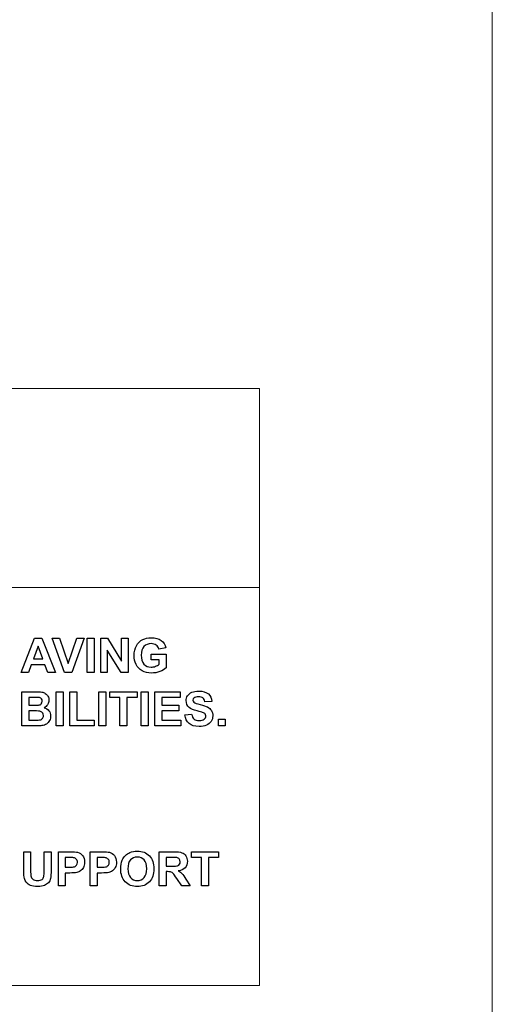
# Model space of a CAD drawing. Extents: x 0 to 44.7, y 0 to 44.
# Drawn here: x 10.7 to 11.9, y 36 to 38.5 of the extents above; entities that cross this region are included whole.
import ezdxf

# ---------------------------------------------------------------- set-up
doc = ezdxf.new("R2010")
doc.units = 0
doc.header["$LTSCALE"] = 0.25
doc.header["$MEASUREMENT"] = 0
doc.layers.add('0_ENCLOSURE_TOP', color=4, linetype='CONTINUOUS')
doc.layers.add('0_LABELS', color=11, linetype='CONTINUOUS')

msp = doc.modelspace()

# ---------------------------------------------------------------- linework, layer by layer
at = {"layer": '0_ENCLOSURE_TOP', "linetype": 'Continuous', "lineweight": 15}
msp.add_line((11.8989, 35.2596), (11.8989, 41.0726), dxfattribs=at)
at = {"layer": '0_LABELS', "color": 7, "lineweight": 18}
for p, q in [((11.3148, 37.5236), (8.7148, 37.5236)), ((11.3148, 36.0236), (11.3148, 37.5236)), ((8.7148, 36.0236), (11.3148, 36.0236))]:
    msp.add_line(p, q, dxfattribs=at)
at = {"layer": '0_LABELS', "lineweight": 5}
for points in [[(8.7148, 37.5236), (8.7148, 37.5236), (11.3148, 37.5236), (11.3148, 37.5236)], [(11.3148, 37.5236), (11.3148, 37.5236), (11.3148, 37.0236), (11.3148, 37.0236)], [(11.3148, 37.0236), (11.3148, 37.0236), (8.7148, 37.0236), (8.7148, 37.0236)]]:
    msp.add_open_spline(points, degree=3, dxfattribs=at)
at = {"layer": '0_LABELS'}
for points in [[(10.7168, 36.81), (10.7168, 36.81), (10.7503, 36.8959), (10.7503, 36.8959)], [(10.7503, 36.8959), (10.7503, 36.8959), (10.7686, 36.8959), (10.7686, 36.8959)], [(10.7686, 36.8959), (10.7686, 36.8959), (10.803, 36.81), (10.803, 36.81)], [(10.8252, 36.81), (10.8252, 36.81), (10.7945, 36.8959), (10.7945, 36.8959)], [(10.7945, 36.8959), (10.7945, 36.8959), (10.8133, 36.8959), (10.8133, 36.8959)], [(10.8133, 36.8959), (10.8133, 36.8959), (10.8351, 36.8323), (10.8351, 36.8323)], [(10.8351, 36.8323), (10.8351, 36.8323), (10.8561, 36.8959), (10.8561, 36.8959)], [(10.8745, 36.8959), (10.8745, 36.8959), (10.8437, 36.81), (10.8437, 36.81)], [(10.8561, 36.8959), (10.8561, 36.8959), (10.8745, 36.8959), (10.8745, 36.8959)], [(10.8828, 36.81), (10.8828, 36.81), (10.8828, 36.8959), (10.8828, 36.8959)], [(10.8828, 36.8959), (10.8828, 36.8959), (10.9002, 36.8959), (10.9002, 36.8959)], [(10.9002, 36.8959), (10.9002, 36.8959), (10.9002, 36.81), (10.9002, 36.81)], [(10.9169, 36.81), (10.9169, 36.81), (10.9169, 36.8959), (10.9169, 36.8959)], [(10.9169, 36.8959), (10.9169, 36.8959), (10.9337, 36.8959), (10.9337, 36.8959)], [(10.9337, 36.8959), (10.9337, 36.8959), (10.9689, 36.8385), (10.9689, 36.8385)], [(10.9689, 36.8385), (10.9689, 36.8385), (10.9689, 36.8959), (10.9689, 36.8959)], [(10.9689, 36.8959), (10.9689, 36.8959), (10.985, 36.8959), (10.985, 36.8959)], [(10.985, 36.8959), (10.985, 36.8959), (10.985, 36.81), (10.985, 36.81)], [(11.006, 36.8771), (11.0097, 36.884), (11.0152, 36.8894), (11.0225, 36.8931)], [(11.068, 36.8907), (11.074, 36.8862), (11.0779, 36.88), (11.0796, 36.8721)], [(10.7592, 36.8759), (10.7592, 36.8759), (10.7476, 36.844), (10.7476, 36.844)], [(10.7711, 36.844), (10.7711, 36.844), (10.7592, 36.8759), (10.7592, 36.8759)], [(10.9676, 36.81), (10.9676, 36.81), (10.933, 36.866), (10.933, 36.866)], [(10.933, 36.866), (10.933, 36.866), (10.933, 36.81), (10.933, 36.81)], [(11.0624, 36.8689), (11.0611, 36.8731), (11.0589, 36.8764), (11.0555, 36.8789)], [(11.0796, 36.8721), (11.0796, 36.8721), (11.0624, 36.8689), (11.0624, 36.8689)], [(10.7476, 36.844), (10.7476, 36.844), (10.7711, 36.844), (10.7711, 36.844)], [(11.0433, 36.8416), (11.0433, 36.8416), (11.0433, 36.8561), (11.0433, 36.8561)], [(11.0433, 36.8561), (11.0433, 36.8561), (11.0807, 36.8561), (11.0807, 36.8561)], [(11.0632, 36.8416), (11.0632, 36.8416), (11.0433, 36.8416), (11.0433, 36.8416)], [(11.0632, 36.8307), (11.0632, 36.8307), (11.0632, 36.8416), (11.0632, 36.8416)], [(11.0807, 36.8561), (11.0807, 36.8561), (11.0807, 36.8218), (11.0807, 36.8218)], [(10.7423, 36.8295), (10.7423, 36.8295), (10.7352, 36.81), (10.7352, 36.81)], [(10.7766, 36.8295), (10.7766, 36.8295), (10.7423, 36.8295), (10.7423, 36.8295)], [(10.7841, 36.81), (10.7841, 36.81), (10.7766, 36.8295), (10.7766, 36.8295)], [(11.0205, 36.8142), (11.0138, 36.818), (11.0088, 36.8233), (11.0054, 36.8304)], [(11.0538, 36.8255), (11.0574, 36.8269), (11.0606, 36.8287), (11.0632, 36.8307)], [(11.0807, 36.8218), (11.0771, 36.8183), (11.0718, 36.8152), (11.0649, 36.8125)], [(10.7352, 36.81), (10.7352, 36.81), (10.7168, 36.81), (10.7168, 36.81)], [(10.803, 36.81), (10.803, 36.81), (10.7841, 36.81), (10.7841, 36.81)], [(10.8437, 36.81), (10.8437, 36.81), (10.8252, 36.81), (10.8252, 36.81)], [(10.9002, 36.81), (10.9002, 36.81), (10.8828, 36.81), (10.8828, 36.81)], [(10.933, 36.81), (10.933, 36.81), (10.9169, 36.81), (10.9169, 36.81)], [(10.985, 36.81), (10.985, 36.81), (10.9676, 36.81), (10.9676, 36.81)], [(10.7188, 36.7618), (10.7188, 36.7618), (10.7532, 36.7618), (10.7532, 36.7618)], [(10.7188, 36.6759), (10.7188, 36.6759), (10.7188, 36.7618), (10.7188, 36.7618)], [(10.7362, 36.7475), (10.7362, 36.7475), (10.7362, 36.7277), (10.7362, 36.7277)], [(10.7462, 36.7475), (10.7462, 36.7475), (10.7362, 36.7475), (10.7362, 36.7475)], [(10.761, 36.7472), (10.7593, 36.7474), (10.7543, 36.7475), (10.7462, 36.7475)], [(10.7532, 36.7618), (10.76, 36.7618), (10.7651, 36.7616), (10.7684, 36.761)], [(10.7675, 36.7442), (10.766, 36.7459), (10.7639, 36.7469), (10.761, 36.7472)], [(10.7684, 36.761), (10.7717, 36.7604), (10.7747, 36.7592), (10.7774, 36.7574)], [(10.7774, 36.7574), (10.78, 36.7556), (10.7822, 36.7533), (10.7839, 36.7503)], [(10.8049, 36.6759), (10.8049, 36.6759), (10.8049, 36.7618), (10.8049, 36.7618)], [(10.8049, 36.7618), (10.8049, 36.7618), (10.8223, 36.7618), (10.8223, 36.7618)], [(10.8223, 36.7618), (10.8223, 36.7618), (10.8223, 36.6759), (10.8223, 36.6759)], [(10.8393, 36.6759), (10.8393, 36.6759), (10.8393, 36.7611), (10.8393, 36.7611)], [(10.8393, 36.7611), (10.8393, 36.7611), (10.8566, 36.7611), (10.8566, 36.7611)], [(10.8566, 36.7611), (10.8566, 36.7611), (10.8566, 36.6904), (10.8566, 36.6904)], [(10.9116, 36.6759), (10.9116, 36.6759), (10.9116, 36.7618), (10.9116, 36.7618)], [(10.9116, 36.7618), (10.9116, 36.7618), (10.9289, 36.7618), (10.9289, 36.7618)], [(10.9289, 36.7618), (10.9289, 36.7618), (10.9289, 36.6759), (10.9289, 36.6759)], [(10.9393, 36.7473), (10.9393, 36.7473), (10.9393, 36.7618), (10.9393, 36.7618)], [(10.9393, 36.7618), (10.9393, 36.7618), (11.0075, 36.7618), (11.0075, 36.7618)], [(10.9648, 36.7473), (10.9648, 36.7473), (10.9393, 36.7473), (10.9393, 36.7473)], [(10.9648, 36.6759), (10.9648, 36.6759), (10.9648, 36.7473), (10.9648, 36.7473)], [(11.0075, 36.7473), (11.0075, 36.7473), (10.9821, 36.7473), (10.9821, 36.7473)], [(10.9821, 36.7473), (10.9821, 36.7473), (10.9821, 36.6759), (10.9821, 36.6759)], [(11.0075, 36.7618), (11.0075, 36.7618), (11.0075, 36.7473), (11.0075, 36.7473)], [(11.0182, 36.6759), (11.0182, 36.6759), (11.0182, 36.7618), (11.0182, 36.7618)], [(11.0182, 36.7618), (11.0182, 36.7618), (11.0355, 36.7618), (11.0355, 36.7618)], [(11.0355, 36.7618), (11.0355, 36.7618), (11.0355, 36.6759), (11.0355, 36.6759)], [(11.0521, 36.6759), (11.0521, 36.6759), (11.0521, 36.7618), (11.0521, 36.7618)], [(11.0521, 36.7618), (11.0521, 36.7618), (11.1158, 36.7618), (11.1158, 36.7618)], [(11.1158, 36.7473), (11.1158, 36.7473), (11.0694, 36.7473), (11.0694, 36.7473)], [(11.0694, 36.7473), (11.0694, 36.7473), (11.0694, 36.7283), (11.0694, 36.7283)], [(11.1158, 36.7618), (11.1158, 36.7618), (11.1158, 36.7473), (11.1158, 36.7473)], [(11.1345, 36.7516), (11.137, 36.7554), (11.1406, 36.7583), (11.1453, 36.7603)], [(11.1778, 36.7365), (11.177, 36.7409), (11.1754, 36.7441), (11.173, 36.746)], [(11.1865, 36.7562), (11.192, 36.7515), (11.1948, 36.7452), (11.1951, 36.7373)], [(10.7362, 36.7277), (10.7362, 36.7277), (10.7476, 36.7277), (10.7476, 36.7277)], [(10.7476, 36.7277), (10.7543, 36.7277), (10.7585, 36.7278), (10.7602, 36.728)], [(10.7833, 36.7291), (10.7812, 36.7258), (10.7782, 36.7233), (10.7745, 36.7216)], [(10.7745, 36.7216), (10.7797, 36.7201), (10.7838, 36.7175), (10.7866, 36.7138)], [(11.0694, 36.7283), (11.0694, 36.7283), (11.1125, 36.7283), (11.1125, 36.7283)], [(11.1125, 36.7138), (11.1125, 36.7138), (11.0694, 36.7138), (11.0694, 36.7138)], [(11.0694, 36.7138), (11.0694, 36.7138), (11.0694, 36.6904), (11.0694, 36.6904)], [(11.1125, 36.7283), (11.1125, 36.7283), (11.1125, 36.7138), (11.1125, 36.7138)], [(11.1583, 36.7136), (11.149, 36.7159), (11.1425, 36.7187), (11.1387, 36.7221)], [(11.15, 36.7353), (11.1522, 36.7335), (11.1575, 36.7315), (11.1659, 36.7296)], [(11.1659, 36.7296), (11.1744, 36.7276), (11.1806, 36.7255), (11.1846, 36.7234)], [(11.1951, 36.7373), (11.1951, 36.7373), (11.1778, 36.7365), (11.1778, 36.7365)], [(11.1846, 36.7234), (11.1887, 36.7212), (11.1918, 36.7183), (11.1941, 36.7146)], [(10.7362, 36.7134), (10.7362, 36.7134), (10.7362, 36.6904), (10.7362, 36.6904)], [(10.7502, 36.7134), (10.7502, 36.7134), (10.7362, 36.7134), (10.7362, 36.7134)], [(10.7362, 36.6904), (10.7362, 36.6904), (10.7522, 36.6904), (10.7522, 36.6904)], [(10.7656, 36.7122), (10.7632, 36.713), (10.7581, 36.7134), (10.7502, 36.7134)], [(10.7522, 36.6904), (10.7585, 36.6904), (10.7625, 36.6906), (10.7641, 36.6909)], [(10.7641, 36.6909), (10.7667, 36.6914), (10.7688, 36.6926), (10.7704, 36.6944)], [(10.771, 36.7082), (10.7697, 36.71), (10.7679, 36.7113), (10.7656, 36.7122)], [(10.7881, 36.6894), (10.7863, 36.6858), (10.7838, 36.6828), (10.7806, 36.6806)], [(10.8566, 36.6904), (10.8566, 36.6904), (10.8997, 36.6904), (10.8997, 36.6904)], [(10.8997, 36.6904), (10.8997, 36.6904), (10.8997, 36.6759), (10.8997, 36.6759)], [(11.0694, 36.6904), (11.0694, 36.6904), (11.1174, 36.6904), (11.1174, 36.6904)], [(11.1174, 36.6904), (11.1174, 36.6904), (11.1174, 36.6759), (11.1174, 36.6759)], [(11.1277, 36.7039), (11.1277, 36.7039), (11.1446, 36.7055), (11.1446, 36.7055)], [(11.1446, 36.7055), (11.1456, 36.6999), (11.1477, 36.6957), (11.1508, 36.693)], [(11.1722, 36.7098), (11.1702, 36.7105), (11.1655, 36.7118), (11.1583, 36.7136)], [(11.1784, 36.7061), (11.1772, 36.7075), (11.1752, 36.7088), (11.1722, 36.7098)], [(11.212, 36.6759), (11.212, 36.6759), (11.212, 36.6924), (11.212, 36.6924)], [(11.212, 36.6924), (11.212, 36.6924), (11.2285, 36.6924), (11.2285, 36.6924)], [(11.2285, 36.6924), (11.2285, 36.6924), (11.2285, 36.6759), (11.2285, 36.6759)], [(10.7481, 36.6759), (10.7481, 36.6759), (10.7188, 36.6759), (10.7188, 36.6759)], [(10.769, 36.6765), (10.7661, 36.6762), (10.7591, 36.676), (10.7481, 36.6759)], [(10.7806, 36.6806), (10.7775, 36.6784), (10.7736, 36.677), (10.769, 36.6765)], [(10.8223, 36.6759), (10.8223, 36.6759), (10.8049, 36.6759), (10.8049, 36.6759)], [(10.8997, 36.6759), (10.8997, 36.6759), (10.8393, 36.6759), (10.8393, 36.6759)], [(10.9289, 36.6759), (10.9289, 36.6759), (10.9116, 36.6759), (10.9116, 36.6759)], [(10.9821, 36.6759), (10.9821, 36.6759), (10.9648, 36.6759), (10.9648, 36.6759)], [(11.0355, 36.6759), (11.0355, 36.6759), (11.0182, 36.6759), (11.0182, 36.6759)], [(11.1174, 36.6759), (11.1174, 36.6759), (11.0521, 36.6759), (11.0521, 36.6759)], [(11.1935, 36.6871), (11.1907, 36.6828), (11.1869, 36.6796), (11.1819, 36.6776)], [(11.2285, 36.6759), (11.2285, 36.6759), (11.212, 36.6759), (11.212, 36.6759)], [(10.7233, 36.3597), (10.7233, 36.3597), (10.7406, 36.3597), (10.7406, 36.3597)], [(10.7233, 36.3138), (10.7233, 36.3138), (10.7233, 36.3597), (10.7233, 36.3597)], [(10.7406, 36.3597), (10.7406, 36.3597), (10.7406, 36.3131), (10.7406, 36.3131)], [(10.7744, 36.3121), (10.7744, 36.3121), (10.7744, 36.3597), (10.7744, 36.3597)], [(10.7744, 36.3597), (10.7744, 36.3597), (10.7918, 36.3597), (10.7918, 36.3597)], [(10.7918, 36.3597), (10.7918, 36.3597), (10.7918, 36.3145), (10.7918, 36.3145)], [(10.8101, 36.2738), (10.8101, 36.2738), (10.8101, 36.3597), (10.8101, 36.3597)], [(10.8101, 36.3597), (10.8101, 36.3597), (10.8379, 36.3597), (10.8379, 36.3597)], [(10.8274, 36.3451), (10.8274, 36.3451), (10.8274, 36.3208), (10.8274, 36.3208)], [(10.8358, 36.3451), (10.8358, 36.3451), (10.8274, 36.3451), (10.8274, 36.3451)], [(10.8483, 36.3445), (10.8462, 36.3449), (10.842, 36.3451), (10.8358, 36.3451)], [(10.8379, 36.3597), (10.8484, 36.3597), (10.8553, 36.3592), (10.8585, 36.3584)], [(10.8552, 36.3407), (10.8534, 36.3428), (10.8511, 36.344), (10.8483, 36.3445)], [(10.8585, 36.3584), (10.8634, 36.3571), (10.8676, 36.3543), (10.8709, 36.35)], [(10.8901, 36.2738), (10.8901, 36.2738), (10.8901, 36.3597), (10.8901, 36.3597)], [(10.8901, 36.3597), (10.8901, 36.3597), (10.9179, 36.3597), (10.9179, 36.3597)], [(10.9074, 36.3451), (10.9074, 36.3451), (10.9074, 36.3208), (10.9074, 36.3208)], [(10.9158, 36.3451), (10.9158, 36.3451), (10.9074, 36.3451), (10.9074, 36.3451)], [(10.9283, 36.3445), (10.9262, 36.3449), (10.9221, 36.3451), (10.9158, 36.3451)], [(10.9179, 36.3597), (10.9285, 36.3597), (10.9353, 36.3592), (10.9385, 36.3584)], [(10.9353, 36.3407), (10.9334, 36.3428), (10.9311, 36.344), (10.9283, 36.3445)], [(10.9385, 36.3584), (10.9435, 36.3571), (10.9476, 36.3543), (10.9509, 36.35)], [(10.9705, 36.3382), (10.9725, 36.3426), (10.9752, 36.3465), (10.9785, 36.35)], [(10.9785, 36.35), (10.9819, 36.3535), (10.9856, 36.356), (10.9896, 36.3577)], [(11.0635, 36.2738), (11.0635, 36.2738), (11.0635, 36.3597), (11.0635, 36.3597)], [(11.0635, 36.3597), (11.0635, 36.3597), (11.1, 36.3597), (11.1, 36.3597)], [(11.0944, 36.3451), (11.0944, 36.3451), (11.0809, 36.3451), (11.0809, 36.3451)], [(11.0809, 36.3451), (11.0809, 36.3451), (11.0809, 36.3233), (11.0809, 36.3233)], [(11.1071, 36.3448), (11.1057, 36.345), (11.1014, 36.3451), (11.0944, 36.3451)], [(11.1, 36.3597), (11.1092, 36.3597), (11.1159, 36.3589), (11.12, 36.3573)], [(11.1136, 36.3415), (11.1121, 36.3432), (11.1099, 36.3444), (11.1071, 36.3448)], [(11.12, 36.3573), (11.1242, 36.3558), (11.1275, 36.3531), (11.13, 36.3491)], [(11.144, 36.3451), (11.144, 36.3451), (11.144, 36.3597), (11.144, 36.3597)], [(11.144, 36.3597), (11.144, 36.3597), (11.2122, 36.3597), (11.2122, 36.3597)], [(11.1695, 36.3451), (11.1695, 36.3451), (11.144, 36.3451), (11.144, 36.3451)], [(11.1695, 36.2738), (11.1695, 36.2738), (11.1695, 36.3451), (11.1695, 36.3451)], [(11.2122, 36.3451), (11.2122, 36.3451), (11.1868, 36.3451), (11.1868, 36.3451)], [(11.1868, 36.3451), (11.1868, 36.3451), (11.1868, 36.2738), (11.1868, 36.2738)], [(11.2122, 36.3597), (11.2122, 36.3597), (11.2122, 36.3451), (11.2122, 36.3451)], [(10.8274, 36.3208), (10.8274, 36.3208), (10.8369, 36.3208), (10.8369, 36.3208)], [(10.8369, 36.3208), (10.8437, 36.3208), (10.8483, 36.3212), (10.8506, 36.3221)], [(10.8506, 36.3221), (10.8529, 36.323), (10.8547, 36.3244), (10.856, 36.3263)], [(10.873, 36.3199), (10.8711, 36.3163), (10.8686, 36.3135), (10.8657, 36.3115)], [(10.9074, 36.3208), (10.9074, 36.3208), (10.9169, 36.3208), (10.9169, 36.3208)], [(10.9169, 36.3208), (10.9238, 36.3208), (10.9283, 36.3212), (10.9306, 36.3221)], [(10.9306, 36.3221), (10.9329, 36.323), (10.9347, 36.3244), (10.9361, 36.3263)], [(10.953, 36.3199), (10.9511, 36.3163), (10.9487, 36.3135), (10.9457, 36.3115)], [(10.9666, 36.3162), (10.9666, 36.3249), (10.9679, 36.3323), (10.9705, 36.3382)], [(10.991, 36.3389), (10.9867, 36.334), (10.9845, 36.3267), (10.9845, 36.3168)], [(11.0809, 36.3233), (11.0809, 36.3233), (11.0937, 36.3233), (11.0937, 36.3233)], [(11.0937, 36.3233), (11.102, 36.3233), (11.1072, 36.3237), (11.1093, 36.3244)], [(11.1093, 36.3244), (11.1114, 36.3251), (11.113, 36.3263), (11.1142, 36.328)], [(11.1281, 36.3196), (11.1243, 36.3154), (11.1186, 36.3128), (11.1111, 36.3117)], [(10.725, 36.292), (10.7238, 36.297), (10.7233, 36.3042), (10.7233, 36.3138)], [(10.7406, 36.3131), (10.7406, 36.3058), (10.7408, 36.301), (10.7413, 36.2988)], [(10.7413, 36.2988), (10.742, 36.2953), (10.7438, 36.2924), (10.7466, 36.2903)], [(10.7692, 36.2901), (10.7717, 36.2921), (10.7732, 36.2946), (10.7737, 36.2975)], [(10.7737, 36.2975), (10.7742, 36.3005), (10.7744, 36.3053), (10.7744, 36.3121)], [(10.8387, 36.3062), (10.8387, 36.3062), (10.8274, 36.3062), (10.8274, 36.3062)], [(10.8274, 36.3062), (10.8274, 36.3062), (10.8274, 36.2738), (10.8274, 36.2738)], [(10.8567, 36.3074), (10.8526, 36.3066), (10.8466, 36.3062), (10.8387, 36.3062)], [(10.8657, 36.3115), (10.8627, 36.3094), (10.8597, 36.3081), (10.8567, 36.3074)], [(10.9187, 36.3062), (10.9187, 36.3062), (10.9074, 36.3062), (10.9074, 36.3062)], [(10.9074, 36.3062), (10.9074, 36.3062), (10.9074, 36.2738), (10.9074, 36.2738)], [(10.9367, 36.3074), (10.9326, 36.3066), (10.9266, 36.3062), (10.9187, 36.3062)], [(10.9457, 36.3115), (10.9428, 36.3094), (10.9398, 36.3081), (10.9367, 36.3074)], [(10.9779, 36.284), (10.9704, 36.2918), (10.9666, 36.3025), (10.9666, 36.3162)], [(10.9845, 36.3168), (10.9845, 36.307), (10.9867, 36.2997), (10.9912, 36.2946)], [(11.0844, 36.3096), (11.0844, 36.3096), (11.0809, 36.3096), (11.0809, 36.3096)], [(11.0809, 36.3096), (11.0809, 36.3096), (11.0809, 36.2738), (11.0809, 36.2738)], [(11.0931, 36.3087), (11.0913, 36.3093), (11.0884, 36.3096), (11.0844, 36.3096)], [(11.0983, 36.3051), (11.0967, 36.3068), (11.095, 36.308), (11.0931, 36.3087)], [(11.1075, 36.2925), (11.103, 36.2991), (11.1, 36.3033), (11.0983, 36.3051)], [(11.1111, 36.3117), (11.1149, 36.3095), (11.118, 36.3071), (11.1204, 36.3045)], [(11.1204, 36.3045), (11.1228, 36.3018), (11.1261, 36.2972), (11.1303, 36.2905)], [(10.7852, 36.2819), (10.7827, 36.279), (10.7793, 36.2766), (10.7751, 36.2749)], [(10.8274, 36.2738), (10.8274, 36.2738), (10.8101, 36.2738), (10.8101, 36.2738)], [(10.9074, 36.2738), (10.9074, 36.2738), (10.8901, 36.2738), (10.8901, 36.2738)], [(11.0809, 36.2738), (11.0809, 36.2738), (11.0635, 36.2738), (11.0635, 36.2738)], [(11.12, 36.2738), (11.12, 36.2738), (11.1075, 36.2925), (11.1075, 36.2925)], [(11.1408, 36.2738), (11.1408, 36.2738), (11.12, 36.2738), (11.12, 36.2738)], [(11.1303, 36.2905), (11.1303, 36.2905), (11.1408, 36.2738), (11.1408, 36.2738)], [(11.1868, 36.2738), (11.1868, 36.2738), (11.1695, 36.2738), (11.1695, 36.2738)]]:
    msp.add_open_spline(points, degree=3, dxfattribs=at)
for points, knots in [([(11.0225, 36.8931), (11.028, 36.8959), (11.0348, 36.8974), (11.043, 36.8974), (11.043, 36.8974), (11.0537, 36.8974), (11.062, 36.8951), (11.068, 36.8907)], [0.41666667, 0.41666667, 0.41666667, 0.41666667, 0.45833333, 0.45833333, 0.45833333, 0.45833333, 0.5, 0.5, 0.5, 0.5]), ([(11.0054, 36.8304), (11.002, 36.8374), (11.0004, 36.845), (11.0004, 36.8532), (11.0004, 36.8532), (11.0004, 36.8622), (11.0022, 36.8701), (11.006, 36.8771)], [0.29166667, 0.29166667, 0.29166667, 0.29166667, 0.33333333, 0.33333333, 0.33333333, 0.33333333, 0.375, 0.375, 0.375, 0.375]), ([(11.0249, 36.8753), (11.0205, 36.8705), (11.0182, 36.8634), (11.0182, 36.8539), (11.0182, 36.8539), (11.0182, 36.8438), (11.0205, 36.8361), (11.025, 36.831)], [0.70833333, 0.70833333, 0.70833333, 0.70833333, 0.75, 0.75, 0.75, 0.75, 0.79166667, 0.79166667, 0.79166667, 0.79166667]), ([(11.0555, 36.8789), (11.0522, 36.8813), (11.048, 36.8825), (11.043, 36.8825), (11.043, 36.8825), (11.0354, 36.8825), (11.0294, 36.8801), (11.0249, 36.8753)], [0.625, 0.625, 0.625, 0.625, 0.66666667, 0.66666667, 0.66666667, 0.66666667, 0.70833333, 0.70833333, 0.70833333, 0.70833333]), ([(11.0649, 36.8125), (11.058, 36.8099), (11.051, 36.8085), (11.044, 36.8085), (11.044, 36.8085), (11.035, 36.8085), (11.0271, 36.8104), (11.0205, 36.8142)], [0.16666667, 0.16666667, 0.16666667, 0.16666667, 0.20833333, 0.20833333, 0.20833333, 0.20833333, 0.25, 0.25, 0.25, 0.25]), ([(11.025, 36.831), (11.0296, 36.8259), (11.0355, 36.8234), (11.0428, 36.8234), (11.0428, 36.8234), (11.0465, 36.8234), (11.0501, 36.8241), (11.0538, 36.8255)], [0.79166667, 0.79166667, 0.79166667, 0.79166667, 0.83333333, 0.83333333, 0.83333333, 0.83333333, 0.875, 0.875, 0.875, 0.875]), ([(11.1453, 36.7603), (11.1499, 36.7623), (11.1556, 36.7633), (11.1622, 36.7633), (11.1622, 36.7633), (11.173, 36.7633), (11.1811, 36.7609), (11.1865, 36.7562)], [0.4, 0.4, 0.4, 0.4, 0.43333333, 0.43333333, 0.43333333, 0.43333333, 0.46666667, 0.46666667, 0.46666667, 0.46666667]), ([(10.7602, 36.728), (10.7631, 36.7283), (10.7655, 36.7293), (10.7672, 36.731), (10.7672, 36.731), (10.7689, 36.7327), (10.7697, 36.735), (10.7697, 36.7378), (10.7697, 36.7378), (10.7697, 36.7404), (10.769, 36.7426), (10.7675, 36.7442)], [0.3333333, 0.3333333, 0.3333333, 0.3333333, 0.4444444, 0.4444444, 0.4444444, 0.4444444, 0.5555556, 0.5555556, 0.5555556, 0.5555556, 0.6666667, 0.6666667, 0.6666667, 0.6666667]), ([(10.7839, 36.7503), (10.7857, 36.7473), (10.7866, 36.7439), (10.7866, 36.7402), (10.7866, 36.7402), (10.7866, 36.7362), (10.7855, 36.7325), (10.7833, 36.7291)], [0.2666667, 0.2666667, 0.2666667, 0.2666667, 0.3333333, 0.3333333, 0.3333333, 0.3333333, 0.4, 0.4, 0.4, 0.4]), ([(11.1387, 36.7221), (11.1335, 36.7268), (11.1308, 36.7325), (11.1308, 36.7393), (11.1308, 36.7393), (11.1308, 36.7437), (11.1321, 36.7478), (11.1345, 36.7516)], [0.3, 0.3, 0.3, 0.3, 0.33333333, 0.33333333, 0.33333333, 0.33333333, 0.36666667, 0.36666667, 0.36666667, 0.36666667]), ([(11.1502, 36.7458), (11.1483, 36.7445), (11.1474, 36.7427), (11.1474, 36.7405), (11.1474, 36.7405), (11.1474, 36.7385), (11.1483, 36.7367), (11.15, 36.7353)], [0.63333333, 0.63333333, 0.63333333, 0.63333333, 0.66666667, 0.66666667, 0.66666667, 0.66666667, 0.7, 0.7, 0.7, 0.7]), ([(11.173, 36.746), (11.1705, 36.748), (11.1669, 36.7489), (11.162, 36.7489), (11.162, 36.7489), (11.157, 36.7489), (11.153, 36.7479), (11.1502, 36.7458)], [0.56666667, 0.56666667, 0.56666667, 0.56666667, 0.6, 0.6, 0.6, 0.6, 0.63333333, 0.63333333, 0.63333333, 0.63333333]), ([(10.7866, 36.7138), (10.7894, 36.7101), (10.7908, 36.7058), (10.7908, 36.7008), (10.7908, 36.7008), (10.7908, 36.6969), (10.7899, 36.6931), (10.7881, 36.6894)], [0.5333333, 0.5333333, 0.5333333, 0.5333333, 0.6, 0.6, 0.6, 0.6, 0.6666667, 0.6666667, 0.6666667, 0.6666667]), ([(11.1941, 36.7146), (11.1964, 36.7109), (11.1976, 36.7064), (11.1976, 36.701), (11.1976, 36.701), (11.1976, 36.696), (11.1962, 36.6914), (11.1935, 36.6871)], [0.8, 0.8, 0.8, 0.8, 0.83333333, 0.83333333, 0.83333333, 0.83333333, 0.86666667, 0.86666667, 0.86666667, 0.86666667]), ([(10.7704, 36.6944), (10.7721, 36.6962), (10.7729, 36.6986), (10.7729, 36.7017), (10.7729, 36.7017), (10.7729, 36.7042), (10.7722, 36.7064), (10.771, 36.7082)], [0.4444444, 0.4444444, 0.4444444, 0.4444444, 0.5555556, 0.5555556, 0.5555556, 0.5555556, 0.6666667, 0.6666667, 0.6666667, 0.6666667]), ([(11.1819, 36.6776), (11.1769, 36.6755), (11.1706, 36.6744), (11.1632, 36.6744), (11.1632, 36.6744), (11.1523, 36.6744), (11.144, 36.6769), (11.1381, 36.6819), (11.1381, 36.6819), (11.1323, 36.687), (11.1288, 36.6943), (11.1277, 36.7039)], [0.9, 0.9, 0.9, 0.9, 0.9333333, 0.9333333, 0.9333333, 0.9333333, 0.9666667, 0.9666667, 0.9666667, 0.9666667, 1, 1, 1, 1]), ([(11.1508, 36.693), (11.1539, 36.6904), (11.1581, 36.6891), (11.1633, 36.6891), (11.1633, 36.6891), (11.1689, 36.6891), (11.1731, 36.6902), (11.176, 36.6926)], [0.06666667, 0.06666667, 0.06666667, 0.06666667, 0.1, 0.1, 0.1, 0.1, 0.13333333, 0.13333333, 0.13333333, 0.13333333]), ([(11.176, 36.6926), (11.1788, 36.695), (11.1802, 36.6977), (11.1802, 36.7009), (11.1802, 36.7009), (11.1802, 36.7029), (11.1796, 36.7047), (11.1784, 36.7061)], [0.13333333, 0.13333333, 0.13333333, 0.13333333, 0.16666667, 0.16666667, 0.16666667, 0.16666667, 0.2, 0.2, 0.2, 0.2]), ([(10.8709, 36.35), (10.8742, 36.3456), (10.8759, 36.3401), (10.8759, 36.3332), (10.8759, 36.3332), (10.8759, 36.328), (10.8749, 36.3235), (10.873, 36.3199)], [0.3333333, 0.3333333, 0.3333333, 0.3333333, 0.4166667, 0.4166667, 0.4166667, 0.4166667, 0.5, 0.5, 0.5, 0.5]), ([(10.9509, 36.35), (10.9542, 36.3456), (10.9559, 36.3401), (10.9559, 36.3332), (10.9559, 36.3332), (10.9559, 36.328), (10.9549, 36.3235), (10.953, 36.3199)], [0.3333333, 0.3333333, 0.3333333, 0.3333333, 0.4166667, 0.4166667, 0.4166667, 0.4166667, 0.5, 0.5, 0.5, 0.5]), ([(10.9896, 36.3577), (10.995, 36.36), (11.0012, 36.3611), (11.0082, 36.3611), (11.0082, 36.3611), (11.0208, 36.3611), (11.0309, 36.3572), (11.0385, 36.3493)], [0.3, 0.3, 0.3, 0.3, 0.4, 0.4, 0.4, 0.4, 0.5, 0.5, 0.5, 0.5]), ([(11.0255, 36.339), (11.0212, 36.3439), (11.0155, 36.3463), (11.0083, 36.3463), (11.0083, 36.3463), (11.0012, 36.3463), (10.9954, 36.3438), (10.991, 36.3389)], [0.625, 0.625, 0.625, 0.625, 0.75, 0.75, 0.75, 0.75, 0.875, 0.875, 0.875, 0.875]), ([(11.0385, 36.3493), (11.0461, 36.3415), (11.0499, 36.3306), (11.0499, 36.3166), (11.0499, 36.3166), (11.0499, 36.3027), (11.0462, 36.2919), (11.0386, 36.284)], [0.5, 0.5, 0.5, 0.5, 0.6, 0.6, 0.6, 0.6, 0.7, 0.7, 0.7, 0.7]), ([(11.13, 36.3491), (11.1325, 36.3452), (11.1338, 36.3407), (11.1338, 36.3356), (11.1338, 36.3356), (11.1338, 36.3291), (11.1319, 36.3238), (11.1281, 36.3196)], [0.2222222, 0.2222222, 0.2222222, 0.2222222, 0.2777778, 0.2777778, 0.2777778, 0.2777778, 0.3333333, 0.3333333, 0.3333333, 0.3333333]), ([(10.856, 36.3263), (10.8573, 36.3282), (10.858, 36.3305), (10.858, 36.333), (10.858, 36.333), (10.858, 36.3361), (10.8571, 36.3387), (10.8552, 36.3407)], [0.4444444, 0.4444444, 0.4444444, 0.4444444, 0.5555556, 0.5555556, 0.5555556, 0.5555556, 0.6666667, 0.6666667, 0.6666667, 0.6666667]), ([(10.9361, 36.3263), (10.9374, 36.3282), (10.938, 36.3305), (10.938, 36.333), (10.938, 36.333), (10.938, 36.3361), (10.9371, 36.3387), (10.9353, 36.3407)], [0.4444444, 0.4444444, 0.4444444, 0.4444444, 0.5555556, 0.5555556, 0.5555556, 0.5555556, 0.6666667, 0.6666667, 0.6666667, 0.6666667]), ([(11.0254, 36.2946), (11.0298, 36.2996), (11.032, 36.307), (11.032, 36.317), (11.032, 36.317), (11.032, 36.3268), (11.0298, 36.3342), (11.0255, 36.339)], [0.375, 0.375, 0.375, 0.375, 0.5, 0.5, 0.5, 0.5, 0.625, 0.625, 0.625, 0.625]), ([(11.1142, 36.328), (11.1153, 36.3297), (11.1159, 36.3319), (11.1159, 36.3345), (11.1159, 36.3345), (11.1159, 36.3374), (11.1151, 36.3397), (11.1136, 36.3415)], [0.3333333, 0.3333333, 0.3333333, 0.3333333, 0.4444444, 0.4444444, 0.4444444, 0.4444444, 0.5555556, 0.5555556, 0.5555556, 0.5555556]), ([(10.7918, 36.3145), (10.7918, 36.3042), (10.7913, 36.2969), (10.7904, 36.2927), (10.7904, 36.2927), (10.7894, 36.2884), (10.7877, 36.2848), (10.7852, 36.2819)], [0.55, 0.55, 0.55, 0.55, 0.6, 0.6, 0.6, 0.6, 0.65, 0.65, 0.65, 0.65]), ([(10.9912, 36.2946), (10.9957, 36.2896), (11.0014, 36.2871), (11.0083, 36.2871), (11.0083, 36.2871), (11.0152, 36.2871), (11.0209, 36.2896), (11.0254, 36.2946)], [0.125, 0.125, 0.125, 0.125, 0.25, 0.25, 0.25, 0.25, 0.375, 0.375, 0.375, 0.375]), ([(10.7399, 36.2751), (10.7356, 36.277), (10.7323, 36.2795), (10.7298, 36.2825), (10.7298, 36.2825), (10.7274, 36.2855), (10.7258, 36.2887), (10.725, 36.292)], [0.8, 0.8, 0.8, 0.8, 0.85, 0.85, 0.85, 0.85, 0.9, 0.9, 0.9, 0.9]), ([(10.7751, 36.2749), (10.7709, 36.2732), (10.7653, 36.2723), (10.7585, 36.2723), (10.7585, 36.2723), (10.7503, 36.2723), (10.7441, 36.2732), (10.7399, 36.2751)], [0.7, 0.7, 0.7, 0.7, 0.75, 0.75, 0.75, 0.75, 0.8, 0.8, 0.8, 0.8]), ([(10.7466, 36.2903), (10.7494, 36.2882), (10.7532, 36.2871), (10.758, 36.2871), (10.758, 36.2871), (10.7629, 36.2871), (10.7667, 36.2881), (10.7692, 36.2901)], [0.2, 0.2, 0.2, 0.2, 0.25, 0.25, 0.25, 0.25, 0.3, 0.3, 0.3, 0.3]), ([(11.0386, 36.284), (11.0311, 36.2762), (11.021, 36.2723), (11.0084, 36.2723), (11.0084, 36.2723), (10.9956, 36.2723), (10.9855, 36.2762), (10.9779, 36.284)], [0.7, 0.7, 0.7, 0.7, 0.8, 0.8, 0.8, 0.8, 0.9, 0.9, 0.9, 0.9])]:
    msp.add_open_spline(points, degree=3, knots=knots, dxfattribs=at)

doc.saveas('drawing.dxf')
